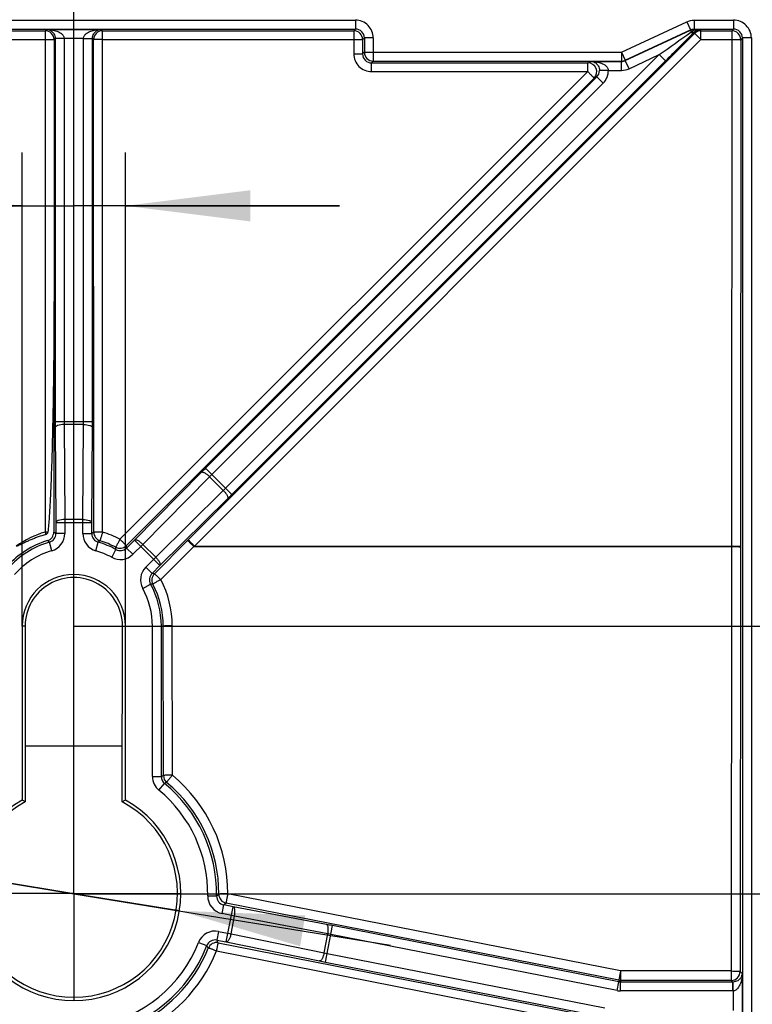
# Model space of a CAD drawing. Units: millimetres. Extents: x 17 to 575, y 17 to 403.
# Drawn here: x 498 to 519, y 272 to 300 of the extents above; entities that cross this region are included whole.
import ezdxf

# ---------------------------------------------------------------- set-up
doc = ezdxf.new("R2010")
doc.units = ezdxf.units.MM
doc.header["$LTSCALE"] = 32.67
doc.linetypes.add('CENTER', pattern=[0.6, 0.375, -0.075, 0.075, -0.075])
doc.layers.get('0').update_dxf_attribs({"linetype": 'CONTINUOUS'})
for name, color, linetype in [('AUSFORMSCHRAEGEN', 7, 'CONTINUOUS'), ('BEZUGSACHSEN', 7, 'CONTINUOUS'), ('RUNDUNGEN', 7, 'CONTINUOUS'), ('ZEICHNUNGSBEMASSUNGEN', 7, 'CONTINUOUS')]:
    doc.layers.add(name, color=color, linetype=linetype)
doc.styles.get("Standard").update_dxf_attribs({"font": 'txt', "width": 0.7})
doc.styles.add('TEXTSTYLE_2', font='gdt', dxfattribs={"width": 0.7})
doc.dimstyles.new('DIMSTYLE_3', dxfattribs={"dimtxt": 2.5, "dimasz": 3.5, "dimexe": 0.18, "dimexo": 0.0625, "dimgap": 0.09, "dimtad": 0, "dimtih": 1, "dimtoh": 1, "dimlfac": 2, "dimdsep": 46, "dimtxsty": 'Standard', "dimblk": '_FILLED', "dimblk1": '_FILLED', "dimblk2": '_FILLED', "dimcen": 0.09, "dimclrt": 5, "dimadec": 0, "dimazin": 0, "dimtp": 0.3, "dimtm": 0.3, "dimtfac": 1, "dimtofl": 0, "dimtmove": 0, "dimatfit": 3, "dimldrblk": '_FILLED', "dimfxl": 1, "dimtolj": 1, "dimarcsym": 0})
doc.dimstyles.new('DIMSTYLE_5', dxfattribs={"dimtxt": 2.5, "dimasz": 3.5, "dimexe": 0.18, "dimexo": 0.0625, "dimgap": 0.09, "dimtad": 1, "dimlfac": 2, "dimdsep": 46, "dimtxsty": 'Standard', "dimblk": '_FILLED', "dimblk1": '_FILLED', "dimblk2": '_FILLED', "dimcen": 0.09, "dimclrt": 5, "dimadec": 0, "dimazin": 0, "dimtp": 0.1, "dimtm": 0.1, "dimtfac": 1, "dimtofl": 0, "dimtmove": 0, "dimatfit": 3, "dimldrblk": '_FILLED', "dimfxl": 1, "dimtolj": 1, "dimarcsym": 0})
doc.dimstyles.new('DIMSTYLE_6', dxfattribs={"dimtxt": 2.5, "dimasz": 3.5, "dimexe": 0.18, "dimexo": 0.0625, "dimgap": 0.09, "dimtad": 1, "dimlfac": 2, "dimdsep": 46, "dimtxsty": 'Standard', "dimblk": '_FILLED', "dimblk1": '_FILLED', "dimblk2": '_FILLED', "dimcen": 0.09, "dimclrt": 5, "dimadec": 0, "dimazin": 0, "dimtp": 0.2, "dimtm": 0.2, "dimtfac": 1, "dimtofl": 0, "dimtmove": 0, "dimatfit": 3, "dimldrblk": '_FILLED', "dimfxl": 1, "dimtolj": 1, "dimarcsym": 0})

# ---------------------------------------------------------------- blocks, each defined once
blk = doc.blocks.new('*D3')
at = {"color": 2, "linetype": 'Continuous'}
blk.add_line((499.569, 282.71), (539.569, 282.71), dxfattribs=at)
at = {"color": 5, "linetype": 'Continuous', "insert": (540.819, 285.835), "char_height": 2.5, "width": 6.78571, "attachment_point": 1, "rotation": 359.9989, "line_spacing_factor": 0.9}
blk.add_mtext('48.1', dxfattribs=at)
blk = doc.blocks.new('_FILLED')
at = {"color": 0, "linetype": 'ByBlock'}
blk.add_solid([(0, 0), (-1, 0.125), (-1, -0.125)], dxfattribs=at)
blk = doc.blocks.new('*D5')
at = {"color": 2, "linetype": 'Continuous'}
blk.add_line((499.569, 275.21), (539.569, 275.21), dxfattribs=at)
at = {"color": 5, "linetype": 'Continuous', "insert": (540.819, 278.335), "char_height": 2.5, "width": 6.60714, "attachment_point": 1, "rotation": 359.9989, "line_spacing_factor": 0.9}
blk.add_mtext('63.1', dxfattribs=at)
blk = doc.blocks.new('*D6')
at = {"color": 2, "linetype": 'Continuous'}
blk.add_line((499.569, 278.21), (499.569, 319.46), dxfattribs=at)
at = {"color": 5, "linetype": 'Continuous', "insert": (496.444, 320.71), "char_height": 2.5, "width": 7.14286, "attachment_point": 1, "rotation": 90, "line_spacing_factor": 0.9}
blk.add_mtext('76.5', dxfattribs=at)
blk = doc.blocks.new('*D13')
at = {"layer": 'ZEICHNUNGSBEMASSUNGEN', "color": 2, "linetype": 'Continuous'}
for p, q in [((498.119, 282.71), (498.119, 295.999)), ((501.019, 282.71), (501.019, 295.999)), ((498.119, 294.499), (481.344, 294.499)), ((481.344, 294.499), (499.569, 294.499)), ((507.019, 294.499), (499.569, 294.499)), ((501.019, 294.499), (507.019, 294.499))]:
    blk.add_line(p, q, dxfattribs=at)
at = {"layer": 'ZEICHNUNGSBEMASSUNGEN', "color": 2, "linetype": 'Continuous', "xscale": 3.5, "yscale": 3.5, "zscale": 3.5}
blk.add_blockref('_FILLED', (498.119, 294.499), dxfattribs=at)
at = {"layer": 'ZEICHNUNGSBEMASSUNGEN', "color": 2, "linetype": 'Continuous', "xscale": 3.5, "yscale": 3.5, "zscale": 3.5, "rotation": 180}
blk.add_blockref('_FILLED', (501.019, 294.499), dxfattribs=at)
at = {"layer": 'ZEICHNUNGSBEMASSUNGEN', "color": 5, "linetype": 'Continuous', "insert": (494.38, 297.624), "char_height": 2.5, "width": 13.03571, "attachment_point": 3, "line_spacing_factor": 0.9}
blk.add_mtext('5.8 (2x)', dxfattribs=at)
blk = doc.blocks.new('*D14')
at = {"layer": 'ZEICHNUNGSBEMASSUNGEN', "color": 2, "linetype": 'Continuous'}
for p, q in [((499.569, 275.21), (472.26, 279.654)), ((496.608, 275.692), (496.608, 275.692)), ((496.608, 275.692), (499.569, 275.21)), ((502.53, 274.729), (499.569, 275.21)), ((499.569, 275.21), (508.452, 273.765)), ((502.53, 274.729), (502.53, 274.729))]:
    blk.add_line(p, q, dxfattribs=at)
at = {"layer": 'ZEICHNUNGSBEMASSUNGEN', "color": 2, "linetype": 'Continuous', "xscale": 3.5, "yscale": 3.5, "zscale": 3.5}
for p, rotation in [((496.608, 275.692), 350.7594249268001), ((502.53, 274.729), 170.7598651412)]:
    blk.add_blockref('_FILLED', p, dxfattribs=dict(at, rotation=rotation))
at = {"layer": 'ZEICHNUNGSBEMASSUNGEN', "color": 5, "linetype": 'Continuous', "insert": (487.156, 280.396), "char_height": 2.5, "width": 14.58333, "attachment_point": 3, "rotation": 350.7581, "line_spacing_factor": 0.9, "style": 'TEXTSTYLE_2'}
blk.add_mtext('{\\Fgdt;n}\\Ftxt;12 (2x)', dxfattribs=at)

msp = doc.modelspace()

# ---------------------------------------------------------------- linework, layer by layer
at = {"color": 9, "linetype": 'Continuous'}
for p, q in [((471.7652, 299.4073), (498.7661, 299.4073)), ((498.7661, 299.4073), (498.7619, 285.3511)), ((500.3763, 285.3511), (500.3721, 299.4073)), ((500.3721, 299.4073), (507.4161, 299.4073)), ((502.7763, 285.1293), (516.9749, 299.3341)), ((507.4161, 299.4073), (507.416, 298.7615)), ((517.1517, 299.4073), (518.0161, 299.4073)), ((517.1517, 299.1617), (517.1517, 299.4073)), ((518.0161, 299.4073), (518.0118, 284.957)), ((471.7652, 299.1617), (498.7661, 299.1617)), ((499.0161, 299.1574), (499.0139, 291.9805)), ((500.1263, 285.3467), (500.1221, 299.1574)), ((500.3721, 299.1617), (507.4161, 299.1617)), ((502.953, 284.957), (517.1517, 299.1617)), ((507.6661, 299.1574), (507.666, 298.7572)), ((517.1517, 299.1617), (518.0161, 299.1617)), ((518.2661, 299.1574), (518.2617, 284.9526)), ((507.9158, 298.5071), (513.9799, 298.5071)), ((507.9158, 298.2615), (507.9158, 298.5071)), ((513.9799, 298.2615), (513.9799, 298.5071)), ((513.9799, 298.2615), (500.8625, 285.1498)), ((507.9158, 298.2615), (513.9799, 298.2615)), ((514.1566, 298.0804), (501.0393, 284.9687)), ((498.7619, 285.3511), (498.7838, 285.2794)), ((501.8285, 284.1804), (502.7571, 285.1102)), ((502.7571, 285.1102), (502.7763, 285.1293)), ((502.9339, 284.9465), (502.953, 284.957)), ((502.953, 284.957), (518.0118, 284.957)), ((518.0118, 284.957), (518.0009, 272.7786)), ((518.2617, 284.9526), (518.2617, 284.9334)), ((502.0053, 284.0167), (502.9339, 284.9465)), ((502.9339, 284.9465), (518.0118, 284.9465)), ((518.2617, 284.9334), (518.2508, 273.0286)), ((502.0823, 278.5222), (502.0785, 282.7103)), ((502.3323, 278.5353), (502.3284, 282.7234)), ((514.8988, 273.0416), (503.8853, 275.2062)), ((514.8506, 272.7833), (503.837, 274.9479)), ((503.6193, 273.835), (514.3602, 271.72)), ((503.5711, 273.6028), (514.312, 271.4879)), ((518.0009, 273.0416), (514.8988, 273.0416)), ((514.8988, 273.0416), (514.8988, 272.7786)), ((518.0009, 272.7786), (514.8988, 272.7786))]:
    msp.add_line(p, q, dxfattribs=at)
at = {"color": 7, "linetype": 'Continuous'}
for p, q in [((499.0139, 291.9805), (499.0078, 285.3497)), ((498.2077, 279.3602), (500.9305, 279.3602))]:
    msp.add_line(p, q, dxfattribs=at)
at = {"color": 9, "linetype": 'Continuous'}
for centre, radius, start, end in [((498.766, 299.1573), 0.2501, 0.02132, 89.97868), ((500.3722, 299.1573), 0.2501, 90.02132, 179.97868), ((507.416, 299.1573), 0.2501, 0.02131, 89.97869), ((517.1517, 299.1573), 0.2501, 90.0084, 134.99385), ((518.016, 299.1573), 0.2501, 0.02131, 89.97869), ((507.9158, 298.7613), 0.4998, 179.96632, 269.99752), ((507.9157, 298.7568), 0.2497, 179.91265, 270.01348), ((513.9796, 298.257), 0.2501, 315.07254, 89.92746), ((499.5691, 282.7138), 2.7581, 107.01825, 125.76615), ((498.7581, 271.5482), 13.8029, 89.64224, 89.98405), ((500.3764, 285.3468), 0.25, 180.01483, 252.96213), ((499.5667, 282.7082), 2.7642, 62.04443, 72.96981), ((499.5669, 282.7043), 2.5137, 62.04534, 72.97019), ((500.8625, 285.1455), 0.25, 242.03881, 314.98518), ((502.0054, 284.0036), 0.25, 135.01483, 207.94703), ((499.5691, 282.7078), 2.5094, 0.05726, 28.01254), ((499.569, 282.7209), 2.7594, 0.05267, 28.00787), ((502.3324, 278.5223), 0.2501, 180.00979, 230.15092), ((499.5691, 275.2064), 4.0663, 359.82707, 50.19635), ((499.5691, 275.2195), 4.3162, 359.82387, 50.19425), ((503.8854, 275.1932), 0.25, 179.78799, 258.85426), ((499.5691, 275.2064), 4.0663, 293.04811, 338.00565), ((503.5711, 273.5896), 0.25, 78.88735, 157.93757), ((499.5691, 275.2195), 4.3162, 293.04687, 338.00266), ((518.0008, 273.0287), 0.2501, 270.02132, 359.97868), ((514.8989, 273.0292), 0.2506, 258.88559, 269.98522)]:
    msp.add_arc(centre, radius, start, end, dxfattribs=at)
at = {"color": 7, "linetype": 'Continuous'}
for centre, radius, start, end in [((498.762, 285.3591), 0.0827, 285.29878, 354.24836), ((498.7577, 285.3501), 0.2501, 287.05791, 359.92582)]:
    msp.add_arc(centre, radius, start, end, dxfattribs=at)
msp.add_ellipse((499.5691, 282.7081), major_axis=(0, 2.5137), ratio=0.9999996, start_param=0.2979816, end_param=0.8362704, dxfattribs=at)
at = {"color": 9, "linetype": 'Continuous'}
for points, knots in [([(517.1517, 299.1617), (517.1296, 299.1838), (517.0974, 299.2158), (517.0563, 299.2564), (517.0301, 299.2821), (517.0084, 299.3032), (516.9935, 299.3175), (516.9843, 299.326), (516.9798, 299.3303), (516.9768, 299.3326), (516.9755, 299.334), (516.9749, 299.3341)], [0, 0, 0, 0, 0.3795053, 0.5509503, 0.7015577, 0.825759, 0.9189645, 0.9528175, 0.9777395, 0.9934951, 1, 1, 1, 1]), ([(498.7661, 299.1617), (498.7977, 299.1617), (498.8435, 299.1616), (498.9019, 299.161), (498.9392, 299.1605), (498.9699, 299.1599), (498.9909, 299.1593), (499.0035, 299.1587), (499.0099, 299.1584), (499.0136, 299.1578), (499.0157, 299.1578), (499.0161, 299.1574)], [0, 0, 0, 0, 0.3785201, 0.5499361, 0.7006921, 0.8251271, 0.9185732, 0.9525314, 0.9775441, 0.9933804, 1, 1, 1, 1]), ([(500.3721, 299.1617), (500.3405, 299.1617), (500.2947, 299.1616), (500.2363, 299.161), (500.199, 299.1605), (500.1683, 299.1599), (500.1473, 299.1593), (500.1347, 299.1587), (500.1283, 299.1584), (500.1246, 299.1578), (500.1225, 299.1578), (500.1221, 299.1574)], [0, 0, 0, 0, 0.3785201, 0.5499361, 0.7006921, 0.8251271, 0.9185732, 0.9525314, 0.9775441, 0.9933804, 1, 1, 1, 1]), ([(507.4161, 299.1617), (507.4477, 299.1617), (507.4935, 299.1616), (507.5519, 299.161), (507.5892, 299.1605), (507.6199, 299.1599), (507.6409, 299.1593), (507.6535, 299.1587), (507.6599, 299.1584), (507.6636, 299.1578), (507.6657, 299.1578), (507.6661, 299.1574)], [0, 0, 0, 0, 0.3785201, 0.5499361, 0.7006921, 0.8251271, 0.9185732, 0.9525314, 0.9775441, 0.9933804, 1, 1, 1, 1]), ([(518.0161, 299.1617), (518.0477, 299.1617), (518.0935, 299.1616), (518.1519, 299.161), (518.1892, 299.1605), (518.2199, 299.1599), (518.2409, 299.1593), (518.2535, 299.1587), (518.2599, 299.1584), (518.2636, 299.1578), (518.2657, 299.1578), (518.2661, 299.1574)], [0, 0, 0, 0, 0.3785201, 0.5499361, 0.7006921, 0.8251271, 0.9185732, 0.9525314, 0.9775441, 0.9933804, 1, 1, 1, 1]), ([(507.416, 298.7615), (507.4475, 298.7615), (507.4934, 298.7614), (507.5518, 298.7608), (507.589, 298.7603), (507.6197, 298.7597), (507.6408, 298.7591), (507.6534, 298.7585), (507.6597, 298.7582), (507.6635, 298.7576), (507.6656, 298.7576), (507.666, 298.7572)], [0, 0, 0, 0, 0.3785195, 0.5499353, 0.7006912, 0.8251261, 0.9185725, 0.9525308, 0.9775437, 0.9933802, 1, 1, 1, 1]), ([(513.9799, 298.2615), (514.0024, 298.2389), (514.0351, 298.2061), (514.0766, 298.164), (514.103, 298.1371), (514.1247, 298.1148), (514.1395, 298.0994), (514.1483, 298.09), (514.1527, 298.0854), (514.155, 298.0823), (514.1565, 298.0809), (514.1566, 298.0804)], [0, 0, 0, 0, 0.3778307, 0.5493402, 0.7003129, 0.8249775, 0.9186011, 0.9526203, 0.9776581, 0.9934857, 1, 1, 1, 1]), ([(500.3763, 285.3511), (500.3447, 285.3511), (500.2989, 285.3509), (500.2405, 285.3504), (500.2032, 285.3499), (500.1725, 285.3492), (500.1515, 285.3487), (500.1389, 285.348), (500.1325, 285.3478), (500.1288, 285.3471), (500.1267, 285.3471), (500.1263, 285.3467)], [0, 0, 0, 0, 0.3785197, 0.5499356, 0.7006915, 0.8251265, 0.9185728, 0.9525311, 0.9775439, 0.9933803, 1, 1, 1, 1]), ([(500.3763, 285.3511), (500.3672, 285.3204), (500.3533, 285.2761), (500.3361, 285.2193), (500.3252, 285.183), (500.3162, 285.153), (500.3101, 285.1325), (500.3065, 285.1201), (500.3046, 285.1139), (500.3038, 285.1101), (500.303, 285.1083), (500.3031, 285.1077)], [0, 0, 0, 0, 0.3774625, 0.5489604, 0.7000135, 0.8248228, 0.9185976, 0.9526683, 0.9777395, 0.9935553, 1, 1, 1, 1]), ([(500.8625, 285.1498), (500.8473, 285.1217), (500.82, 285.0691), (500.7873, 285.0074), (500.7664, 284.9668), (500.7554, 284.9459), (500.7492, 284.9326), (500.7457, 284.9265), (500.7453, 284.9246)], [0, 0, 0, 0, 0.3775393, 0.7000583, 0.824839, 0.9185902, 0.9777234, 1, 1, 1, 1]), ([(500.8625, 285.1498), (500.8851, 285.1272), (500.9177, 285.0944), (500.9592, 285.0524), (500.9857, 285.0254), (501.0074, 285.0031), (501.0222, 284.9877), (501.0309, 284.9783), (501.0353, 284.9737), (501.0377, 284.9706), (501.0392, 284.9692), (501.0393, 284.9687)], [0, 0, 0, 0, 0.3777097, 0.5491736, 0.7001393, 0.8248451, 0.9185341, 0.9525785, 0.9776418, 0.9934791, 1, 1, 1, 1]), ([(502.9339, 284.9465), (502.9122, 284.9681), (502.8805, 284.9992), (502.8398, 285.0382), (502.8138, 285.0628), (502.792, 285.0826), (502.7769, 285.0959), (502.7675, 285.1036), (502.7627, 285.1074), (502.7596, 285.1093), (502.7577, 285.1104), (502.7571, 285.1102)], [0, 0, 0, 0, 0.3805025, 0.5516142, 0.7016331, 0.8252079, 0.9179537, 0.9517076, 0.9766652, 0.992674, 1, 1, 1, 1]), ([(502.953, 284.957), (502.9309, 284.979), (502.8988, 285.011), (502.8577, 285.0516), (502.8314, 285.0773), (502.8097, 285.0984), (502.7948, 285.1128), (502.7856, 285.1212), (502.7812, 285.1255), (502.7782, 285.1278), (502.7768, 285.1293), (502.7763, 285.1293)], [0, 0, 0, 0, 0.3795053, 0.5509502, 0.7015576, 0.8257589, 0.9189645, 0.9528175, 0.9777395, 0.9934951, 1, 1, 1, 1]), ([(518.0118, 284.957), (518.0433, 284.957), (518.0892, 284.9568), (518.1476, 284.9562), (518.1848, 284.9557), (518.2155, 284.9551), (518.2366, 284.9545), (518.2492, 284.9539), (518.2555, 284.9536), (518.2593, 284.953), (518.2614, 284.953), (518.2617, 284.9526)], [0, 0, 0, 0, 0.3785195, 0.5499353, 0.7006912, 0.8251261, 0.9185725, 0.9525308, 0.9775437, 0.9933802, 1, 1, 1, 1]), ([(518.0118, 284.9465), (518.0433, 284.9465), (518.0892, 284.946), (518.1476, 284.9444), (518.1848, 284.9428), (518.2156, 284.9409), (518.2385, 284.9388), (518.2529, 284.9369), (518.2594, 284.9351), (518.2615, 284.9341), (518.2617, 284.9334)], [0, 0, 0, 0, 0.3771287, 0.5479664, 0.6982835, 0.8224739, 0.91595, 0.9754003, 0.9918672, 1, 1, 1, 1]), ([(502.0053, 284.0167), (501.9836, 284.0383), (501.952, 284.0694), (501.9112, 284.1084), (501.8852, 284.133), (501.8634, 284.1528), (501.8483, 284.1661), (501.8389, 284.1738), (501.8341, 284.1776), (501.831, 284.1795), (501.8291, 284.1806), (501.8285, 284.1804)], [0, 0, 0, 0, 0.3805027, 0.5516144, 0.7016333, 0.8252082, 0.9179539, 0.9517077, 0.9766653, 0.9926741, 1, 1, 1, 1]), ([(502.0053, 284.0167), (501.9909, 284.0089), (501.9624, 283.9939), (501.9214, 283.9713), (501.8836, 283.9501), (501.8505, 283.9309), (501.8234, 283.9147), (501.805, 283.903), (501.7942, 283.8956), (501.7889, 283.8916), (501.786, 283.8889), (501.7844, 283.8871), (501.7845, 283.8864)], [0, 0, 0, 0, 0.1910673, 0.375667, 0.5466589, 0.6974353, 0.8221832, 0.9161266, 0.9504026, 0.9757932, 0.9921413, 1, 1, 1, 1]), ([(502.3284, 282.7234), (502.2969, 282.7234), (502.251, 282.7229), (502.1926, 282.7213), (502.1554, 282.7197), (502.1246, 282.7179), (502.1017, 282.7158), (502.0873, 282.7139), (502.0808, 282.712), (502.0787, 282.711), (502.0785, 282.7104)], [0, 0, 0, 0, 0.3771287, 0.5479664, 0.6982835, 0.8224739, 0.91595, 0.9754003, 0.9918672, 1, 1, 1, 1]), ([(502.3323, 278.5353), (502.3007, 278.5353), (502.2549, 278.5348), (502.1964, 278.5332), (502.1592, 278.5316), (502.1284, 278.5297), (502.1055, 278.5276), (502.0911, 278.5257), (502.0847, 278.5239), (502.0825, 278.5229), (502.0823, 278.5222)], [0, 0, 0, 0, 0.3771287, 0.5479664, 0.6982835, 0.822474, 0.91595, 0.9754003, 0.9918672, 1, 1, 1, 1]), ([(502.3323, 278.5353), (502.3217, 278.5225), (502.3008, 278.4976), (502.2708, 278.4608), (502.2432, 278.4266), (502.2191, 278.3961), (502.1994, 278.3706), (502.1862, 278.3529), (502.1786, 278.342), (502.1749, 278.3364), (502.173, 278.333), (502.1719, 278.3308), (502.1721, 278.3303)], [0, 0, 0, 0, 0.1905379, 0.3750736, 0.5463188, 0.6975132, 0.8226951, 0.9169461, 0.9512765, 0.9766287, 0.9927956, 1, 1, 1, 1]), ([(503.8853, 275.2062), (503.8537, 275.2066), (503.8079, 275.206), (503.7495, 275.2046), (503.7123, 275.2032), (503.6815, 275.2015), (503.6585, 275.1994), (503.6441, 275.1977), (503.6377, 275.1958), (503.6356, 275.1948), (503.6353, 275.1941)], [0, 0, 0, 0, 0.3771561, 0.5479993, 0.6983182, 0.8225086, 0.9159837, 0.9754332, 0.9919331, 1, 1, 1, 1]), ([(503.8853, 275.2062), (503.8789, 275.174), (503.8698, 275.127), (503.8583, 275.067), (503.851, 275.0284), (503.8451, 274.9963), (503.8411, 274.9744), (503.8389, 274.9611), (503.8377, 274.9545), (503.8374, 274.9505), (503.8368, 274.9484), (503.837, 274.9479)], [0, 0, 0, 0, 0.3748142, 0.546316, 0.697871, 0.8234032, 0.9178813, 0.9522359, 0.9775249, 0.9934845, 1, 1, 1, 1]), ([(503.5711, 273.6028), (503.5563, 273.6086), (503.5276, 273.6202), (503.4855, 273.6364), (503.4466, 273.651), (503.4123, 273.6633), (503.3837, 273.673), (503.3623, 273.6797), (503.3486, 273.6832), (503.3421, 273.6841), (503.3398, 273.684), (503.3394, 273.6835)], [0, 0, 0, 0, 0.193251, 0.3787099, 0.5496008, 0.699687, 0.823507, 0.9165934, 0.975712, 0.991983, 1, 1, 1, 1]), ([(503.5711, 273.6028), (503.5769, 273.6324), (503.5855, 273.6754), (503.5965, 273.7299), (503.6037, 273.7643), (503.6095, 273.7927), (503.6138, 273.8119), (503.6162, 273.8236), (503.6181, 273.8296), (503.6182, 273.8337), (503.6193, 273.835)], [0, 0, 0, 0, 0.3823027, 0.5537305, 0.7037978, 0.827232, 0.9196982, 0.9532556, 0.9779555, 1, 1, 1, 1]), ([(514.8988, 273.0416), (514.8925, 273.0094), (514.8833, 272.9624), (514.8718, 272.9024), (514.8645, 272.8638), (514.8586, 272.8318), (514.8546, 272.8098), (514.8524, 272.7965), (514.8512, 272.79), (514.8509, 272.7859), (514.8504, 272.7838), (514.8506, 272.7833)], [0, 0, 0, 0, 0.3748137, 0.5463155, 0.6978704, 0.8234025, 0.9178808, 0.9522355, 0.9775246, 0.9934844, 1, 1, 1, 1]), ([(518.0009, 273.0416), (518.0324, 273.0416), (518.0783, 273.0411), (518.1367, 273.0395), (518.1739, 273.038), (518.2047, 273.0361), (518.2276, 273.034), (518.242, 273.0321), (518.2485, 273.0302), (518.2506, 273.0292), (518.2508, 273.0286)], [0, 0, 0, 0, 0.3771293, 0.5479672, 0.6982843, 0.8224748, 0.9159506, 0.9754006, 0.9918674, 1, 1, 1, 1])]:
    msp.add_open_spline(points, degree=3, knots=knots, dxfattribs=at)
at = {"color": 7, "linetype": 'Continuous'}
for points, knots in [([(499.0139, 291.9805), (499.0134, 291.4277), (499.0079, 290.3222), (498.9891, 288.9403), (498.9643, 287.8351), (498.9393, 287.0063), (498.9108, 286.3159), (498.879, 285.764), (498.8581, 285.4884), (498.8442, 285.3509)], [0, 0, 0, 0, 0.2500007, 0.5000011, 0.6250016, 0.750002, 0.8750017, 0.9375018, 1, 1, 1, 1]), ([(498.7838, 285.2794), (498.7122, 285.2598), (498.6058, 285.2264), (498.4666, 285.1748), (498.3634, 285.1327), (498.2616, 285.0876), (498.1777, 285.0479), (498.1109, 285.0155), (498.0608, 284.9913), (498.0186, 284.9715), (497.9844, 284.9579), (497.9663, 284.9517), (497.9571, 284.9517)], [0, 0, 0, 0, 0.2500163, 0.3750383, 0.5000568, 0.6250726, 0.7500871, 0.8125946, 0.875102, 0.937607, 0.9688579, 1, 1, 1, 1])]:
    msp.add_open_spline(points, degree=3, knots=knots, dxfattribs=at)
at = {"layer": 'AUSFORMSCHRAEGEN', "color": 9, "linetype": 'Continuous'}
for p, q in [((498.2046, 282.7104), (498.1191, 282.7104)), ((500.9336, 282.7104), (501.0191, 282.7104))]:
    msp.add_line(p, q, dxfattribs=at)
at = {"layer": 'AUSFORMSCHRAEGEN', "color": 7, "linetype": 'Continuous'}
for p, q in [((498.1191, 282.7104), (498.1191, 277.8367)), ((498.2046, 282.7104), (498.2091, 277.783)), ((500.9291, 277.783), (500.9336, 282.7104)), ((501.0191, 277.8367), (501.0191, 282.7104))]:
    msp.add_line(p, q, dxfattribs=at)
for centre, radius, start, end in [((499.5691, 282.7104), 1.45, 0, 180), ((499.5691, 275.2104), 3, 118.90333, 61.09667), ((492.2549, 267.8997), 11.5383, 58.93311, 59.45365), ((506.8833, 267.8997), 11.5383, 120.54635, 121.06689)]:
    msp.add_arc(centre, radius, start, end, dxfattribs=at)
for centre, major_axis, start_param, end_param in [((499.5691, 282.7116), (0, 1.3645), -1.5717111, 1.5717111), ((499.5691, 275.213), (0, 2.9076), 0.4867156, 5.7964697)]:
    msp.add_ellipse(centre, major_axis=major_axis, ratio=0.9999996, start_param=start_param, end_param=end_param, dxfattribs=at)
at = {"layer": 'BEZUGSACHSEN', "color": 2, "linetype": 'CENTER'}
for q in [(499.5691, 278.2104), (496.569, 275.2104), (502.5691, 275.2104), (499.5691, 272.2103)]:
    msp.add_line((499.5691, 275.2104), q, dxfattribs=at)
at = {"layer": 'RUNDUNGEN', "color": 9, "linetype": 'Continuous'}
for p, q in [((415.1733, 299.706), (507.4648, 299.706)), ((507.4648, 299.706), (507.4648, 299.4561)), ((514.9226, 298.806), (516.7522, 299.6592)), ((516.7522, 299.6592), (516.8578, 299.4326)), ((516.9635, 299.706), (518.0648, 299.706)), ((516.9635, 299.706), (516.9635, 299.4561)), ((518.0648, 299.706), (518.0648, 299.4561)), ((415.1733, 299.4561), (507.4648, 299.4561)), ((498.7661, 299.4073), (498.806, 299.4472)), ((498.806, 299.4472), (500.3322, 299.4472)), ((500.3322, 299.4472), (500.3721, 299.4073)), ((507.4648, 299.4561), (507.4161, 299.4073)), ((515.0282, 298.5795), (516.8578, 299.4326)), ((515.0302, 298.5706), (516.8598, 299.4238)), ((516.8598, 299.4238), (516.8578, 299.4326)), ((516.8598, 299.4238), (516.8812, 299.3778)), ((516.9749, 299.3341), (516.9606, 299.3687)), ((516.9635, 299.4561), (518.0648, 299.4561)), ((516.9654, 299.4472), (516.9635, 299.4561)), ((516.9654, 299.4472), (517.1352, 299.4472)), ((516.9654, 299.4306), (516.9654, 299.4472)), ((517.1352, 299.4472), (517.1517, 299.4073)), ((518.0648, 299.4561), (518.0161, 299.4073)), ((499.0161, 299.1574), (499.0473, 299.1887)), ((499.2972, 299.1972), (499.0473, 299.1929)), ((499.0473, 299.1887), (499.0473, 288.4519)), ((499.2973, 299.1887), (499.0473, 299.1887)), ((499.2972, 299.1972), (499.8409, 299.1972)), ((499.2973, 299.1887), (499.2973, 288.4519)), ((499.8409, 299.1972), (500.0909, 299.1929)), ((499.8409, 288.4519), (499.8409, 299.1887)), ((499.8409, 299.1887), (500.0908, 299.1887)), ((500.0908, 288.4519), (500.0908, 299.1887)), ((500.0908, 299.1887), (500.1221, 299.1574)), ((507.7148, 299.2061), (507.6661, 299.1574)), ((507.9648, 299.2061), (507.7148, 299.2061)), ((507.7148, 299.2061), (507.7148, 298.806)), ((507.9648, 299.2061), (507.9648, 298.5561)), ((518.3148, 299.2061), (518.2661, 299.1574)), ((518.5648, 299.2061), (518.3148, 299.2061)), ((518.3148, 299.2061), (518.3148, 254.2146)), ((518.5648, 299.2061), (518.5648, 254.2146)), ((507.7148, 298.806), (507.666, 298.7572)), ((507.7148, 298.806), (514.9226, 298.806)), ((514.9226, 298.806), (514.9226, 298.5561)), ((514.9226, 298.806), (515.0282, 298.5795)), ((503.8212, 286.5781), (515.9815, 298.7384)), ((503.9979, 286.4013), (516.1583, 298.5617)), ((507.9648, 298.5561), (507.9158, 298.5071)), ((507.9648, 298.5561), (514.9226, 298.5561)), ((513.9799, 298.5071), (514.0767, 298.5472)), ((514.0767, 298.5472), (514.9245, 298.5472)), ((514.9226, 298.5561), (514.9245, 298.5472)), ((514.9245, 298.2972), (514.9245, 298.5472)), ((515.0282, 298.5795), (515.0302, 298.5706)), ((515.1358, 298.3441), (515.0302, 298.5706)), ((515.1358, 298.3441), (515.9815, 298.7384)), ((515.9815, 298.7384), (516.1583, 298.5617)), ((514.556, 298.2972), (514.3063, 298.293)), ((514.556, 298.2972), (514.9245, 298.2972)), ((514.2328, 298.1119), (503.2601, 287.1392)), ((514.4095, 297.9352), (503.4368, 286.9624)), ((514.1566, 298.0804), (514.2328, 298.1119)), ((514.4095, 297.9352), (514.2328, 298.1119)), ((499.0473, 288.4519), (500.0908, 288.4519)), ((499.0479, 288.2809), (499.0648, 285.6163)), ((499.8403, 288.3664), (499.2978, 288.3664)), ((499.2978, 288.3664), (499.3148, 285.7018)), ((499.8234, 285.7018), (499.8403, 288.3664)), ((500.0734, 285.6163), (500.0903, 288.2809)), ((503.1395, 287.0179), (501.2673, 285.1217)), ((503.3767, 286.9016), (501.5045, 285.0054)), ((503.2601, 287.1392), (503.9979, 286.4013)), ((503.7603, 286.518), (503.3767, 286.9016)), ((501.8642, 284.6458), (503.7603, 286.518)), ((501.9805, 284.4086), (503.8766, 286.2808)), ((499.0648, 285.6163), (500.0734, 285.6163)), ((499.0648, 285.6163), (499.0648, 285.3073)), ((499.8234, 285.7018), (499.3148, 285.7018)), ((499.3148, 285.7018), (499.3148, 285.3073)), ((499.8234, 285.3073), (499.8234, 285.7018)), ((500.0734, 285.3073), (500.0734, 285.6163)), ((499.3148, 285.3073), (499.0648, 285.3073)), ((499.8234, 285.3073), (500.0734, 285.3073)), ((498.9543, 284.8272), (498.8846, 285.0672)), ((500.1839, 284.8272), (500.2536, 285.0672)), ((501.2673, 285.1217), (501.0488, 284.9032)), ((501.5045, 285.0054), (501.2256, 284.7265)), ((501.2673, 285.1217), (501.9805, 284.4086)), ((501.8642, 284.6458), (501.5045, 285.0054)), ((500.6312, 284.6419), (500.7516, 284.861)), ((501.2256, 284.7265), (501.0488, 284.9033)), ((501.5852, 284.3668), (501.8642, 284.6458)), ((501.762, 284.1901), (501.9805, 284.4086)), ((501.5852, 284.3668), (501.762, 284.1901)), ((501.5007, 283.7725), (501.7197, 283.8929)), ((501.7734, 282.7104), (502.0785, 282.7103)), ((501.7734, 278.4945), (501.7734, 282.7104)), ((502.0234, 278.4945), (502.0234, 282.7104)), ((501.7734, 278.4945), (502.0234, 278.4945)), ((501.9556, 278.1086), (502.1144, 278.3015)), ((503.3229, 275.1503), (503.5729, 275.1463)), ((503.7263, 274.6517), (503.7745, 274.897)), ((504.0386, 274.8451), (503.7745, 274.897)), ((503.8439, 273.8555), (504.0386, 274.8451)), ((506.6563, 274.3473), (504.0386, 274.8451)), ((504.0742, 274.5833), (503.7263, 274.6517)), ((503.976, 274.0842), (504.0742, 274.5833)), ((506.692, 274.0856), (504.0742, 274.5833)), ((506.6228, 273.291), (506.8242, 274.3149)), ((514.846, 272.7368), (506.8242, 274.3149)), ((503.6281, 274.1527), (503.5799, 273.9074)), ((503.5799, 273.9074), (503.8439, 273.8555)), ((503.6281, 274.1527), (503.976, 274.0842)), ((503.976, 274.0842), (506.5873, 273.5533)), ((506.5873, 273.5533), (506.692, 274.0856)), ((514.7978, 272.4915), (506.776, 274.0696)), ((503.066, 273.8441), (503.2988, 273.7531)), ((503.8439, 273.8555), (506.4551, 273.3245)), ((506.6711, 273.5363), (514.4564, 272.0047)), ((506.6228, 273.291), (514.4081, 271.7595)), ((518.2508, 273.0286), (518.3059, 272.9735)), ((518.3059, 272.9735), (518.3059, 271.4472)), ((514.7978, 272.4915), (514.846, 272.7368)), ((514.8506, 272.7833), (514.846, 272.7368)), ((514.8988, 272.7786), (514.8943, 272.7321)), ((518.0474, 272.7321), (514.8943, 272.7321)), ((514.8943, 272.4821), (514.8943, 272.7321)), ((518.0009, 272.7786), (518.0474, 272.7321)), ((518.0474, 272.4821), (518.0474, 272.7321)), ((518.056, 272.4822), (518.0517, 272.7321)), ((518.0474, 272.4821), (514.8943, 272.4821)), ((518.056, 272.4822), (518.056, 271.9385))]:
    msp.add_line(p, q, dxfattribs=at)
for centre, radius, start, end in [((507.4649, 299.2061), 0.4999, 359.99667, 90.00333), ((518.0649, 299.2061), 0.4999, 359.99667, 90.00333), ((507.465, 299.2062), 0.2498, 359.97268, 90.02572), ((331.6004, 559.0703), 319.0127, 305.308182, 305.503253), ((517.3699, 298.6638), 0.8652, 124.39117, 125.55917), ((517.1378, 299.197), 0.2467, 133.7431, 135.88871), ((518.065, 299.2062), 0.2498, 359.97268, 90.02572), ((498.7973, 299.1887), 0.2501, 359.98246, 0.96522), ((498.7972, 299.1887), 0.5001, 359.99993, 0.98279), ((500.341, 299.1887), 0.5001, 179.0172, 180.00006), ((500.3409, 299.1887), 0.2501, 179.03478, 180.01754), ((507.9649, 298.8061), 0.2501, 180.02134, 269.97866), ((514.0559, 298.2892), 0.2504, 314.93279, 0.88994), ((514.0558, 298.2889), 0.5003, 314.99181, 0.94846), ((526.5343, 288.451), 27.4869, 179.99811, 180.35458), ((506.1768, 288.4515), 6.8795, 179.99666, 180.70869), ((493.1714, 288.4502), 6.6695, 359.2801, 0.01455), ((473.4571, 288.4484), 26.6338, 359.63971, 0.0076), ((522.6956, 267.7023), 27.4869, 134.99811, 135.35458), ((508.301, 282.0976), 6.8795, 134.99666, 135.70869), ((499.1039, 291.2929), 6.6695, 314.2801, 315.01455), ((485.1625, 305.2317), 26.6338, 314.63971, 315.0076), ((498.8149, 285.3072), 0.2499, 286.17683, 0.01641), ((498.8149, 285.3073), 0.4999, 286.19382, 0.0015), ((493.5703, 277.9908), 9.1499, 53.09426, 53.53917), ((500.3233, 285.3073), 0.4999, 179.9985, 253.80618), ((505.5619, 277.9989), 9.1398, 126.49237, 126.90623), ((500.3232, 285.3072), 0.2499, 179.98359, 253.82317), ((499.5691, 282.7104), 2.4543, 106.19537, 138.93589), ((494.0086, 279.1588), 7.6605, 50.46896, 50.98547), ((505.1235, 279.1661), 7.6511, 129.05189, 129.53057), ((499.5691, 282.7104), 2.4543, 61.19537, 73.80463), ((491.9999, 283.6164), 9.14, 8.09378, 8.50811), ((499.5691, 282.7104), 2.2043, 106.19532, 138.93592), ((499.5691, 282.7104), 2.2043, 61.19532, 73.80468), ((500.8721, 285.08), 0.4999, 241.19382, 315.0015), ((493.1353, 284.1318), 7.6512, 5.46853, 5.94776), ((500.8721, 285.0799), 0.2499, 241.17683, 315.01641), ((501.9387, 284.0133), 0.4999, 134.9985, 208.80618), ((501.9386, 284.0134), 0.2499, 134.98358, 208.82317), ((500.4748, 275.1389), 9.1423, 81.48469, 81.9061), ((500.9904, 276.2745), 7.6532, 84.04429, 84.5317), ((499.5691, 282.7104), 2.4543, 0, 28.80463), ((499.5691, 282.7104), 2.2043, 0, 28.80468), ((502.2733, 278.4945), 0.4999, 179.99974, 230.53142), ((510.6214, 260.2795), 20.1423, 115.08354, 115.26877), ((502.2733, 278.4945), 0.2499, 179.99147, 230.54102), ((509.9642, 262.6129), 17.5429, 116.37044, 116.58091), ((499.5691, 275.2104), 3.7543, 359.08295, 50.53116), ((499.5691, 275.2104), 4.0043, 359.08297, 50.53115), ((503.8228, 275.1423), 0.4999, 179.08116, 258.8726), ((503.8227, 275.1422), 0.2499, 179.06161, 258.89067), ((496.2616, 284.7507), 12.0706, 307.27971, 307.65322), ((495.3391, 285.3233), 13.4113, 308.97485, 309.3191), ((501.5178, 247.345), 27.4869, 78.86892, 79.22539), ((503.5316, 273.6622), 0.4999, 78.86902, 158.66047), ((503.5316, 273.6623), 0.2499, 78.85095, 158.68001), ((491.8207, 267.4516), 13.4147, 28.41439, 28.76667), ((505.4477, 267.3196), 6.8795, 78.86747, 79.5795), ((499.5691, 275.2104), 3.7543, 280.21214, 338.65867), ((499.5691, 275.2104), 4.0043, 280.21216, 338.65865), ((492.8917, 267.6321), 12.0737, 30.07992, 30.46215), ((499.5691, 275.2104), 4.0043, 205.21216, 259.78784), ((499.5691, 275.2104), 3.7543, 205.21214, 259.78786), ((507.9568, 280.0806), 6.6695, 258.15091, 258.88536), ((511.7603, 299.4246), 26.6338, 258.51052, 258.87841), ((514.8943, 272.9826), 0.2505, 258.88222, 269.98858), ((518.0475, 272.9822), 0.2501, 269.98247, 270.96521), ((514.8944, 272.9832), 0.5011, 258.88393, 269.98688), ((518.0474, 272.9822), 0.5001, 269.99994, 270.98278)]:
    msp.add_arc(centre, radius, start, end, dxfattribs=at)
for points in [[(516.7522, 299.6592), (516.8176, 299.6897), (516.8913, 299.706), (516.9635, 299.706)], [(516.8578, 299.4326), (516.8905, 299.4479), (516.9274, 299.4561), (516.9635, 299.4561)], [(516.8598, 299.4238), (516.8925, 299.439), (516.9294, 299.4472), (516.9654, 299.4472)], [(516.9654, 299.4306), (517.0213, 299.4413), (517.0783, 299.4467), (517.1352, 299.4472)], [(514.9226, 298.5561), (514.9586, 298.5561), (514.9955, 298.5642), (515.0282, 298.5795)], [(514.9245, 298.5472), (514.9606, 298.5472), (514.9975, 298.5554), (515.0302, 298.5706)], [(514.9245, 298.2972), (514.9967, 298.2972), (515.0704, 298.3136), (515.1358, 298.3441)]]:
    msp.add_open_spline(points, degree=3, dxfattribs=at)
for points, knots in [([(498.806, 299.4472), (498.8299, 299.4463), (498.8801, 299.4367), (498.9533, 299.3965), (499.0238, 299.3174), (499.0465, 299.2386), (499.0473, 299.1929)], [0, 0, 0, 0, 0.1875808, 0.3927729, 0.6427929, 1, 1, 1, 1]), ([(498.806, 299.4472), (498.8541, 299.4468), (498.9506, 299.4388), (499.0688, 299.4094), (499.1587, 299.3703), (499.2222, 299.33), (499.277, 299.275), (499.2963, 299.2235), (499.2972, 299.1972)], [0, 0, 0, 0, 0.2432892, 0.4881545, 0.6121111, 0.7378691, 0.8668206, 1, 1, 1, 1]), ([(499.8409, 299.1972), (499.8418, 299.2235), (499.8612, 299.275), (499.916, 299.33), (499.9795, 299.3703), (500.0694, 299.4094), (500.1876, 299.4388), (500.2841, 299.4468), (500.3322, 299.4472)], [0, 0, 0, 0, 0.1331777, 0.2621292, 0.3878876, 0.5118446, 0.7567104, 1, 1, 1, 1]), ([(500.0909, 299.1929), (500.0916, 299.2386), (500.1144, 299.3174), (500.1849, 299.3965), (500.2581, 299.4367), (500.3083, 299.4463), (500.3322, 299.4472)], [0, 0, 0, 0, 0.3572052, 0.6072263, 0.8124188, 1, 1, 1, 1]), ([(516.1583, 298.5617), (516.2266, 298.63), (516.4947, 298.8985), (516.7623, 299.1673), (516.9606, 299.3687)], [0, 0, 0, 0, 0.2548461, 1, 1, 1, 1]), ([(516.8668, 299.3677), (516.8765, 299.364), (516.906, 299.3543), (516.9448, 299.3541), (516.9606, 299.3687)], [0, 0, 0, 0, 0.3246912, 1, 1, 1, 1]), ([(516.8812, 299.3778), (516.8877, 299.3839), (516.9131, 299.4055), (516.9427, 299.4219), (516.9654, 299.4306)], [0, 0, 0, 0, 0.2689522, 1, 1, 1, 1]), ([(516.8812, 299.3778), (516.8901, 299.3741), (516.9167, 299.3643), (516.9522, 299.3624), (516.9672, 299.3752)], [0, 0, 0, 0, 0.3267184, 1, 1, 1, 1]), ([(516.9654, 299.4306), (516.9727, 299.4282), (517.0005, 299.4209), (517.0309, 299.4223), (517.0509, 299.4291)], [0, 0, 0, 0, 0.265217, 1, 1, 1, 1]), ([(516.9672, 299.3752), (516.9742, 299.382), (516.9996, 299.4037), (517.0291, 299.4203), (517.0509, 299.4291)], [0, 0, 0, 0, 0.2935873, 1, 1, 1, 1]), ([(517.0509, 299.4291), (517.0578, 299.4319), (517.085, 299.4416), (517.1138, 299.4464), (517.1352, 299.4472)], [0, 0, 0, 0, 0.2570984, 1, 1, 1, 1]), ([(514.0767, 298.5472), (514.0997, 298.5463), (514.1479, 298.5365), (514.2179, 298.4957), (514.2846, 298.416), (514.3056, 298.3382), (514.3063, 298.293)], [0, 0, 0, 0, 0.1838014, 0.3868522, 0.6380782, 1, 1, 1, 1]), ([(514.0767, 298.5472), (514.1239, 298.5468), (514.2185, 298.5387), (514.3343, 298.5091), (514.422, 298.4697), (514.4839, 298.4291), (514.5369, 298.3739), (514.5552, 298.3232), (514.556, 298.2972)], [0, 0, 0, 0, 0.2427692, 0.4872578, 0.6111558, 0.7370134, 0.8662876, 1, 1, 1, 1]), ([(499.2978, 288.3664), (499.2662, 288.3662), (499.2069, 288.3621), (499.1376, 288.3476), (499.0928, 288.3295), (499.0646, 288.3131), (499.0485, 288.2936), (499.0479, 288.2809)], [0, 0, 0, 0, 0.3427132, 0.6412157, 0.7627485, 0.8622355, 1, 1, 1, 1]), ([(499.8403, 288.3664), (499.872, 288.3662), (499.9313, 288.3621), (500.0005, 288.3476), (500.0454, 288.3295), (500.0736, 288.3131), (500.0897, 288.2936), (500.0903, 288.2809)], [0, 0, 0, 0, 0.3427132, 0.6412157, 0.7627485, 0.8622355, 1, 1, 1, 1]), ([(503.3767, 286.9016), (503.3542, 286.9239), (503.3093, 286.9628), (503.2502, 287.0016), (503.2056, 287.0205), (503.1741, 287.0288), (503.1489, 287.0264), (503.1395, 287.0179)], [0, 0, 0, 0, 0.3427132, 0.6412157, 0.7627485, 0.8622355, 1, 1, 1, 1]), ([(503.7603, 286.518), (503.7826, 286.4955), (503.8216, 286.4506), (503.8603, 286.3914), (503.8792, 286.3469), (503.8875, 286.3154), (503.8852, 286.2902), (503.8766, 286.2808)], [0, 0, 0, 0, 0.3427132, 0.6412157, 0.7627485, 0.8622355, 1, 1, 1, 1]), ([(499.3148, 285.7018), (499.2831, 285.7016), (499.2238, 285.6974), (499.1546, 285.683), (499.1097, 285.6648), (499.0816, 285.6484), (499.0654, 285.629), (499.0648, 285.6163)], [0, 0, 0, 0, 0.3427131, 0.6412157, 0.7627485, 0.8622355, 1, 1, 1, 1]), ([(499.8234, 285.7018), (499.8551, 285.7016), (499.9144, 285.6974), (499.9836, 285.683), (500.0285, 285.6648), (500.0566, 285.6484), (500.0728, 285.629), (500.0734, 285.6163)], [0, 0, 0, 0, 0.3427131, 0.6412157, 0.7627485, 0.8622355, 1, 1, 1, 1]), ([(501.5045, 285.0054), (501.482, 285.0277), (501.4371, 285.0667), (501.378, 285.1054), (501.3334, 285.1243), (501.3019, 285.1326), (501.2767, 285.1303), (501.2673, 285.1217)], [0, 0, 0, 0, 0.3427131, 0.6412157, 0.7627485, 0.8622355, 1, 1, 1, 1]), ([(501.8642, 284.6458), (501.8864, 284.6233), (501.9254, 284.5784), (501.9642, 284.5192), (501.983, 284.4747), (501.9914, 284.4432), (501.989, 284.418), (501.9805, 284.4086)], [0, 0, 0, 0, 0.3427131, 0.6412157, 0.7627485, 0.8622355, 1, 1, 1, 1]), ([(504.0742, 274.5833), (504.0801, 274.6144), (504.0875, 274.6734), (504.0867, 274.7441), (504.0775, 274.7916), (504.0669, 274.8224), (504.0509, 274.842), (504.0386, 274.8451)], [0, 0, 0, 0, 0.3427131, 0.6412157, 0.7627485, 0.8622355, 1, 1, 1, 1]), ([(506.692, 274.0856), (506.6979, 274.1167), (506.7053, 274.1756), (506.7045, 274.2464), (506.6953, 274.2939), (506.6847, 274.3247), (506.6687, 274.3443), (506.6563, 274.3473)], [0, 0, 0, 0, 0.3427132, 0.6412157, 0.7627485, 0.8622355, 1, 1, 1, 1]), ([(503.976, 274.0842), (503.9697, 274.0532), (503.9542, 273.9958), (503.9267, 273.9307), (503.9002, 273.8902), (503.8787, 273.8657), (503.8565, 273.8536), (503.8439, 273.8555)], [0, 0, 0, 0, 0.3427131, 0.6412157, 0.7627485, 0.8622355, 1, 1, 1, 1]), ([(506.5873, 273.5533), (506.581, 273.5222), (506.5655, 273.4649), (506.5379, 273.3997), (506.5114, 273.3592), (506.4899, 273.3347), (506.4677, 273.3227), (506.4551, 273.3245)], [0, 0, 0, 0, 0.3427132, 0.6412157, 0.7627485, 0.8622355, 1, 1, 1, 1]), ([(518.3059, 272.9735), (518.3051, 272.9495), (518.2954, 272.8994), (518.2552, 272.8262), (518.1762, 272.7557), (518.0973, 272.7329), (518.0517, 272.7321)], [0, 0, 0, 0, 0.1875808, 0.3927729, 0.6427929, 1, 1, 1, 1]), ([(518.3059, 272.9735), (518.3055, 272.9254), (518.2975, 272.8288), (518.2682, 272.7106), (518.229, 272.6208), (518.1887, 272.5572), (518.1337, 272.5025), (518.0823, 272.4831), (518.056, 272.4822)], [0, 0, 0, 0, 0.2432892, 0.4881545, 0.6121111, 0.7378691, 0.8668206, 1, 1, 1, 1])]:
    msp.add_open_spline(points, degree=3, knots=knots, dxfattribs=at)

# ---------------------------------------------------------------- dimensions: what is measured, and where the dimension line sits
at = {"color": 2, "linetype": 'Continuous'}
for feature_location, offset, dtype, origin, picture, middle in [((499.5691, 278.2104), (0, 41.2493), 1, (461.3191, 270.9604), '*D6', (497.6941, 324.2811)), ((499.5691, 275.2104), (39.9994, -0.0008), 0, (499.5697, 306.7596), '*D5', (544.1221, 277.0845)), ((499.5691, 282.7104), (39.9996, -0.0008), 0, (534.554, 306.759), '*D3', (544.2115, 284.5845))]:
    dim = msp.add_ordinate_dim(feature_location=feature_location, offset=offset, dtype=dtype, origin=origin, dimstyle='DIMSTYLE_3', dxfattribs=at)
    dim.commit()
    dim.dimension.update_dxf_attribs({"geometry": picture, "text_midpoint": middle})
at = {"layer": 'ZEICHNUNGSBEMASSUNGEN', "color": 2, "linetype": 'Continuous'}
dim = msp.add_linear_dim(base=(501.0191, 294.4987), p1=(498.1191, 282.7104), p2=(501.0191, 282.7104), text='<> (2x)', dimstyle='DIMSTYLE_5', dxfattribs=at)
dim.commit()
dim.dimension.update_dxf_attribs({"geometry": '*D13', "text_midpoint": (481.344, 296.3737), "dimtype": 160})
dim = msp.add_diameter_dim_2p(p1=(496.608, 275.6922), p2=(502.5301, 274.7285), text='<> (2x)', dimstyle='DIMSTYLE_6', dxfattribs=at)
dim.commit()
dim.dimension.update_dxf_attribs({"geometry": '*D14', "text_midpoint": (485.2597, 281.3514), "dimtype": 163})

doc.saveas('drawing.dxf')
